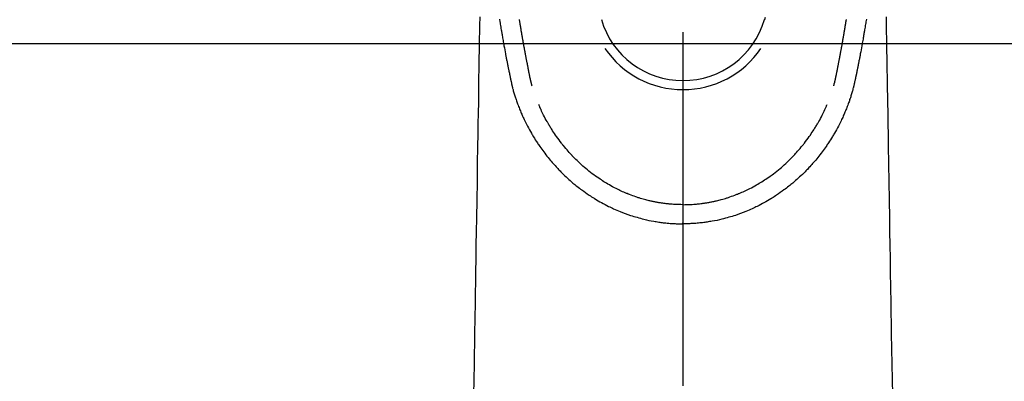
# Model space of a CAD drawing. Extents: x 56059 to 82181, y 210 to 8610.
# Drawn here: x 71169 to 71274, y 7172 to 7210 of the extents above; entities that cross this region are included whole.
import ezdxf

# ---------------------------------------------------------------- set-up
doc = ezdxf.new("R2010")
doc.units = 0
doc.header["$LTSCALE"] = 50
doc.header["$MEASUREMENT"] = 0
doc.linetypes.add('CENTER2', pattern=[1.125, 0.75, -0.125, 0.125, -0.125])
doc.layers.get('0').update_dxf_attribs({"linetype": 'CONTINUOUS'})
doc.layers.add('150-機器', color=8, linetype='CONTINUOUS')
doc.layers.add('160-文字', color=254, linetype='CONTINUOUS')
doc.styles.add('KH001', font='txt')
doc.dimstyles.new('KH1xx030', dxfattribs={"dimscale": 30, "dimtxt": 2, "dimasz": 0.6, "dimexe": 0.3, "dimexo": 1.2, "dimgap": 0.5, "dimtad": 3, "dimdec": 1, "dimdsep": 46, "dimlunit": 6, "dimtxsty": 'KH001', "dimblk": 'DOT', "dimcen": 1, "dimdle": 1, "dimclrd": 256, "dimclre": 256, "dimclrt": 256, "dimadec": 0, "dimazin": 0, "dimtfac": 1, "dimtdec": 1, "dimtix": 1, "dimtmove": 2, "dimatfit": 3, "dimldrblk": 'CLOSEDBLANK', "dimfxl": 1, "dimtolj": 1, "dimtzin": 0, "dimlwd": -1, "dimlwe": -1, "dimarcsym": 0})

# ---------------------------------------------------------------- blocks, each defined once
blk = doc.blocks.new('_ClosedBlank')
at = {"color": 0, "linetype": 'ByBlock', "lineweight": -2}
for p, q in [((-1, 0.1667), (0, 0)), ((-1, 0.1667), (-1, -0.1667)), ((0, 0), (-1, -0.1667))]:
    blk.add_line(p, q, dxfattribs=at)
blk = doc.blocks.new('_Dot')
at = {"color": 0, "linetype": 'ByBlock', "lineweight": -2}
blk.add_line((-0.5, 0), (-1, 0), dxfattribs=at)
at = {"color": 0, "linetype": 'ByBlock', "const_width": 0.5}
blk.add_lwpolyline([(-0.25, 0, 1), (0.25, 0, 1)], format="xyb", close=True, dxfattribs=at)

msp = doc.modelspace()

# ---------------------------------------------------------------- linework, layer by layer
at = {"layer": '150-機器', "color": 161, "linetype": 'CENTER2'}
msp.add_line((71239.85, 7433.65), (71239.85, 6942.21), dxfattribs=at)
at = {"layer": '150-機器', "color": 13, "linetype": 'Continuous'}
for points in [[(71218.29, 7210.28), (71218.27, 7209.35), (71218.24, 7207.31), (71218.2, 7205.28), (71218.17, 7203.24), (71218.14, 7201.21), (71218.12, 7200.06), (71218.1, 7198.91), (71218.08, 7197.76), (71218.06, 7196.61), (71218.03, 7194.69), (71218, 7192.77), (71217.97, 7190.85), (71217.94, 7188.93), (71217.91, 7187.5), (71217.89, 7186.06), (71217.86, 7184.63), (71217.84, 7183.2), (71217.79, 7179.95), (71217.73, 7176.7), (71217.68, 7173.45), (71217.63, 7170.2)], [(71248.56, 7210.21), (71248.5, 7209.97)], [(71261.41, 7210.28), (71261.42, 7209.35), (71261.46, 7207.31), (71261.49, 7205.28), (71261.52, 7203.24), (71261.56, 7201.21), (71261.58, 7200.06), (71261.59, 7198.91), (71261.61, 7197.76), (71261.63, 7196.61), (71261.66, 7194.69), (71261.69, 7192.77), (71261.73, 7190.85), (71261.76, 7188.93), (71261.78, 7187.5), (71261.81, 7186.06), (71261.83, 7184.63), (71261.85, 7183.2), (71261.91, 7179.95), (71261.96, 7176.7), (71262.01, 7173.45), (71262.07, 7170.2)], [(71220.38, 7210.03), (71220.43, 7209.74), (71220.44, 7209.68), (71220.45, 7209.62), (71220.46, 7209.57), (71220.47, 7209.51), (71220.49, 7209.35), (71220.52, 7209.19), (71220.54, 7209.03), (71220.57, 7208.88), (71220.59, 7208.78), (71220.6, 7208.69), (71220.62, 7208.6), (71220.64, 7208.5), (71220.65, 7208.39), (71220.67, 7208.28), (71220.69, 7208.17), (71220.71, 7208.06), (71220.74, 7207.92), (71220.76, 7207.77), (71220.79, 7207.62), (71220.81, 7207.47), (71220.82, 7207.41), (71220.84, 7207.34), (71220.85, 7207.27), (71220.86, 7207.2), (71220.9, 7206.99), (71220.94, 7206.78), (71220.98, 7206.56), (71221.02, 7206.35), (71221.03, 7206.26), (71221.05, 7206.17), (71221.07, 7206.08), (71221.09, 7205.99), (71221.1, 7205.89), (71221.12, 7205.8), (71221.14, 7205.7), (71221.16, 7205.61), (71221.18, 7205.53), (71221.19, 7205.46), (71221.2, 7205.39), (71221.22, 7205.32), (71221.24, 7205.22), (71221.26, 7205.12), (71221.28, 7205.02), (71221.3, 7204.92), (71221.32, 7204.84), (71221.33, 7204.77), (71221.35, 7204.7), (71221.36, 7204.62), (71221.38, 7204.52), (71221.4, 7204.41), (71221.43, 7204.31), (71221.45, 7204.21), (71221.46, 7204.16), (71221.47, 7204.11), (71221.48, 7204.07), (71221.48, 7204.02), (71221.5, 7203.93), (71221.52, 7203.83), (71221.54, 7203.74), (71221.56, 7203.64), (71221.58, 7203.59), (71221.59, 7203.54), (71221.6, 7203.49), (71221.61, 7203.44), (71221.62, 7203.38), (71221.64, 7203.31), (71221.65, 7203.25), (71221.66, 7203.19), (71221.67, 7203.14), (71221.69, 7203.09), (71221.7, 7203.04), (71221.71, 7202.99), (71221.72, 7202.95), (71221.73, 7202.92), (71221.74, 7202.88), (71221.74, 7202.85), (71221.75, 7202.82), (71221.76, 7202.78), (71221.77, 7202.74), (71221.78, 7202.71)], [(71223.84, 7202.95), (71223.83, 7202.99), (71223.82, 7203.03), (71223.81, 7203.08), (71223.8, 7203.12), (71223.79, 7203.15), (71223.79, 7203.17), (71223.78, 7203.2), (71223.77, 7203.23), (71223.76, 7203.26), (71223.76, 7203.29), (71223.75, 7203.32), (71223.74, 7203.35), (71223.73, 7203.39), (71223.72, 7203.42), (71223.72, 7203.45), (71223.71, 7203.48), (71223.7, 7203.52), (71223.69, 7203.56), (71223.68, 7203.6), (71223.67, 7203.64), (71223.66, 7203.67), (71223.66, 7203.71), (71223.65, 7203.74), (71223.64, 7203.77), (71223.63, 7203.81), (71223.62, 7203.85), (71223.62, 7203.89), (71223.61, 7203.93), (71223.6, 7203.96), (71223.59, 7203.99), (71223.59, 7204.02), (71223.58, 7204.05), (71223.57, 7204.08), (71223.57, 7204.12), (71223.56, 7204.16), (71223.55, 7204.19), (71223.54, 7204.25), (71223.53, 7204.32), (71223.51, 7204.38), (71223.5, 7204.44), (71223.49, 7204.49), (71223.48, 7204.53), (71223.47, 7204.58), (71223.47, 7204.63), (71223.46, 7204.67), (71223.45, 7204.72), (71223.44, 7204.76), (71223.43, 7204.81), (71223.42, 7204.85), (71223.41, 7204.9), (71223.41, 7204.95), (71223.4, 7204.99), (71223.39, 7205.05), (71223.38, 7205.11), (71223.37, 7205.16), (71223.35, 7205.22), (71223.35, 7205.27), (71223.34, 7205.32), (71223.33, 7205.37), (71223.32, 7205.42), (71223.3, 7205.49), (71223.29, 7205.55), (71223.28, 7205.62), (71223.26, 7205.68), (71223.25, 7205.73), (71223.24, 7205.79), (71223.23, 7205.84), (71223.22, 7205.89), (71223.22, 7205.93), (71223.21, 7205.97), (71223.2, 7206.01), (71223.19, 7206.05), (71223.18, 7206.1), (71223.18, 7206.14), (71223.17, 7206.19), (71223.16, 7206.23), (71223.15, 7206.27), (71223.14, 7206.3), (71223.14, 7206.34), (71223.13, 7206.38), (71223.12, 7206.42), (71223.12, 7206.45), (71223.11, 7206.49), (71223.1, 7206.53), (71223.1, 7206.56), (71223.09, 7206.59), (71223.08, 7206.62), (71223.08, 7206.66), (71223.06, 7206.74), (71223.05, 7206.81), (71223.03, 7206.89), (71223.02, 7206.97), (71223.02, 7206.99), (71223.01, 7207.01), (71223.01, 7207.03), (71223, 7207.05), (71222.99, 7207.11), (71222.98, 7207.16), (71222.98, 7207.21), (71222.97, 7207.26), (71222.96, 7207.31), (71222.95, 7207.36), (71222.94, 7207.41), (71222.93, 7207.45), (71222.93, 7207.49), (71222.92, 7207.53), (71222.91, 7207.57), (71222.91, 7207.61), (71222.9, 7207.63), (71222.9, 7207.66), (71222.89, 7207.69), (71222.89, 7207.72), (71222.88, 7207.77), (71222.87, 7207.81), (71222.86, 7207.86), (71222.85, 7207.91), (71222.84, 7207.97), (71222.83, 7208.03), (71222.82, 7208.1), (71222.81, 7208.16), (71222.8, 7208.2), (71222.79, 7208.24), (71222.79, 7208.29), (71222.78, 7208.33), (71222.77, 7208.37), (71222.77, 7208.4), (71222.76, 7208.44), (71222.75, 7208.48), (71222.75, 7208.51), (71222.74, 7208.54), (71222.74, 7208.57), (71222.73, 7208.61), (71222.73, 7208.64), (71222.72, 7208.67), (71222.72, 7208.7), (71222.71, 7208.73), (71222.7, 7208.77), (71222.7, 7208.81), (71222.69, 7208.85), (71222.68, 7208.89), (71222.68, 7208.92), (71222.67, 7208.96), (71222.67, 7208.99), (71222.66, 7209.02), (71222.65, 7209.07), (71222.65, 7209.11), (71222.64, 7209.15), (71222.63, 7209.19), (71222.63, 7209.22), (71222.62, 7209.25), (71222.62, 7209.28), (71222.61, 7209.31), (71222.61, 7209.35), (71222.6, 7209.4), (71222.59, 7209.44), (71222.58, 7209.49), (71222.58, 7209.53), (71222.57, 7209.57), (71222.56, 7209.62), (71222.55, 7209.66), (71222.55, 7209.71), (71222.54, 7209.75), (71222.53, 7209.79), (71222.53, 7209.83), (71222.52, 7209.87), (71222.51, 7209.92), (71222.5, 7209.96), (71222.5, 7210)], [(71255.85, 7202.95), (71255.86, 7202.99), (71255.87, 7203.03), (71255.88, 7203.08), (71255.89, 7203.12), (71255.9, 7203.15), (71255.91, 7203.17), (71255.91, 7203.2), (71255.92, 7203.23), (71255.93, 7203.26), (71255.94, 7203.29), (71255.95, 7203.32), (71255.95, 7203.35), (71255.96, 7203.39), (71255.97, 7203.42), (71255.98, 7203.45), (71255.99, 7203.48), (71255.99, 7203.52), (71256, 7203.56), (71256.01, 7203.6), (71256.02, 7203.64), (71256.03, 7203.67), (71256.04, 7203.71), (71256.04, 7203.74), (71256.05, 7203.77), (71256.06, 7203.81), (71256.07, 7203.85), (71256.08, 7203.89), (71256.09, 7203.93), (71256.09, 7203.96), (71256.1, 7203.99), (71256.11, 7204.02), (71256.11, 7204.05), (71256.12, 7204.08), (71256.13, 7204.12), (71256.13, 7204.16), (71256.14, 7204.19), (71256.15, 7204.25), (71256.17, 7204.32), (71256.18, 7204.38), (71256.19, 7204.44), (71256.2, 7204.49), (71256.21, 7204.53), (71256.22, 7204.58), (71256.23, 7204.63), (71256.24, 7204.67), (71256.24, 7204.72), (71256.25, 7204.76), (71256.26, 7204.81), (71256.27, 7204.85), (71256.28, 7204.9), (71256.29, 7204.95), (71256.3, 7204.99), (71256.31, 7205.05), (71256.32, 7205.11), (71256.33, 7205.16), (71256.34, 7205.22), (71256.35, 7205.27), (71256.36, 7205.32), (71256.37, 7205.37), (71256.38, 7205.42), (71256.39, 7205.49), (71256.4, 7205.55), (71256.42, 7205.62), (71256.43, 7205.68), (71256.44, 7205.73), (71256.45, 7205.79), (71256.46, 7205.84), (71256.47, 7205.89), (71256.48, 7205.93), (71256.48, 7205.97), (71256.49, 7206.01), (71256.5, 7206.05), (71256.51, 7206.1), (71256.52, 7206.14), (71256.53, 7206.19), (71256.53, 7206.23), (71256.54, 7206.27), (71256.55, 7206.3), (71256.56, 7206.34), (71256.56, 7206.38), (71256.57, 7206.42), (71256.58, 7206.45), (71256.58, 7206.49), (71256.59, 7206.53), (71256.6, 7206.56), (71256.6, 7206.59), (71256.61, 7206.62), (71256.62, 7206.66), (71256.63, 7206.74), (71256.65, 7206.81), (71256.66, 7206.89), (71256.67, 7206.97), (71256.68, 7206.99), (71256.68, 7207.01), (71256.69, 7207.03), (71256.69, 7207.05), (71256.7, 7207.11), (71256.71, 7207.16), (71256.72, 7207.21), (71256.73, 7207.26), (71256.74, 7207.31), (71256.74, 7207.36), (71256.75, 7207.41), (71256.76, 7207.45), (71256.77, 7207.49), (71256.77, 7207.53), (71256.78, 7207.57), (71256.79, 7207.61), (71256.79, 7207.63), (71256.8, 7207.66), (71256.8, 7207.69), (71256.81, 7207.72), (71256.82, 7207.77), (71256.82, 7207.81), (71256.83, 7207.86), (71256.84, 7207.91), (71256.85, 7207.97), (71256.86, 7208.03), (71256.87, 7208.1), (71256.88, 7208.16), (71256.89, 7208.2), (71256.9, 7208.24), (71256.91, 7208.29), (71256.91, 7208.33), (71256.92, 7208.37), (71256.93, 7208.4), (71256.93, 7208.44), (71256.94, 7208.48), (71256.94, 7208.51), (71256.95, 7208.54), (71256.96, 7208.57), (71256.96, 7208.61), (71256.97, 7208.64), (71256.97, 7208.67), (71256.98, 7208.7), (71256.98, 7208.73), (71256.99, 7208.77), (71257, 7208.81), (71257, 7208.85), (71257.01, 7208.89), (71257.02, 7208.92), (71257.02, 7208.96), (71257.03, 7208.99), (71257.03, 7209.02), (71257.04, 7209.07), (71257.05, 7209.11), (71257.05, 7209.15), (71257.06, 7209.19), (71257.07, 7209.22), (71257.07, 7209.25), (71257.08, 7209.28), (71257.08, 7209.31), (71257.09, 7209.35), (71257.1, 7209.4), (71257.1, 7209.44), (71257.11, 7209.49), (71257.12, 7209.53), (71257.13, 7209.57), (71257.13, 7209.62), (71257.14, 7209.66), (71257.15, 7209.71), (71257.15, 7209.75), (71257.16, 7209.79), (71257.17, 7209.83), (71257.17, 7209.87), (71257.18, 7209.92), (71257.19, 7209.96), (71257.2, 7210)], [(71259.31, 7210.03), (71259.27, 7209.74), (71259.26, 7209.68), (71259.25, 7209.62), (71259.24, 7209.57), (71259.23, 7209.51), (71259.2, 7209.35), (71259.17, 7209.19), (71259.15, 7209.03), (71259.12, 7208.88), (71259.11, 7208.78), (71259.09, 7208.69), (71259.07, 7208.6), (71259.06, 7208.5), (71259.04, 7208.39), (71259.02, 7208.28), (71259, 7208.17), (71258.98, 7208.06), (71258.96, 7207.92), (71258.93, 7207.77), (71258.91, 7207.62), (71258.88, 7207.47), (71258.87, 7207.41), (71258.86, 7207.34), (71258.84, 7207.27), (71258.83, 7207.2), (71258.79, 7206.99), (71258.75, 7206.78), (71258.72, 7206.56), (71258.67, 7206.35), (71258.66, 7206.26), (71258.64, 7206.17), (71258.62, 7206.08), (71258.61, 7205.99), (71258.59, 7205.89), (71258.57, 7205.8), (71258.55, 7205.7), (71258.53, 7205.61), (71258.52, 7205.53), (71258.5, 7205.46), (71258.49, 7205.39), (71258.47, 7205.32), (71258.45, 7205.22), (71258.43, 7205.12), (71258.41, 7205.02), (71258.39, 7204.92), (71258.38, 7204.84), (71258.36, 7204.77), (71258.35, 7204.7), (71258.33, 7204.62), (71258.31, 7204.52), (71258.29, 7204.41), (71258.27, 7204.31), (71258.25, 7204.21), (71258.24, 7204.16), (71258.23, 7204.11), (71258.22, 7204.07), (71258.21, 7204.02), (71258.19, 7203.93), (71258.17, 7203.83), (71258.15, 7203.74), (71258.13, 7203.64), (71258.12, 7203.59), (71258.11, 7203.54), (71258.1, 7203.49), (71258.09, 7203.44), (71258.07, 7203.38), (71258.06, 7203.31), (71258.04, 7203.25), (71258.03, 7203.19), (71258.02, 7203.14), (71258.01, 7203.09), (71257.99, 7203.04), (71257.98, 7202.99), (71257.97, 7202.95), (71257.97, 7202.92), (71257.96, 7202.88), (71257.95, 7202.85), (71257.94, 7202.82), (71257.93, 7202.78), (71257.92, 7202.74), (71257.91, 7202.71)], [(71221.78, 7202.69), (71221.8, 7202.63), (71221.82, 7202.57), (71221.83, 7202.5), (71221.85, 7202.44), (71221.88, 7202.33), (71221.91, 7202.22), (71221.95, 7202.11), (71221.98, 7202), (71222.01, 7201.9), (71222.04, 7201.8), (71222.08, 7201.7), (71222.11, 7201.6), (71222.15, 7201.49), (71222.19, 7201.38), (71222.23, 7201.27), (71222.26, 7201.16), (71222.31, 7201.03), (71222.36, 7200.91), (71222.41, 7200.78), (71222.46, 7200.65), (71222.51, 7200.53), (71222.55, 7200.42), (71222.6, 7200.3), (71222.65, 7200.18), (71222.7, 7200.07), (71222.74, 7199.96), (71222.79, 7199.84), (71222.84, 7199.73), (71222.9, 7199.61), (71222.95, 7199.49), (71223.01, 7199.37), (71223.06, 7199.25), (71223.13, 7199.11), (71223.2, 7198.97), (71223.27, 7198.83), (71223.34, 7198.68), (71223.45, 7198.49), (71223.55, 7198.3), (71223.66, 7198.11), (71223.77, 7197.92), (71223.82, 7197.83), (71223.87, 7197.75), (71223.92, 7197.66), (71223.97, 7197.58), (71224.08, 7197.41), (71224.18, 7197.24), (71224.29, 7197.08), (71224.4, 7196.91), (71224.46, 7196.82), (71224.53, 7196.72), (71224.6, 7196.62), (71224.66, 7196.53), (71224.76, 7196.38), (71224.87, 7196.24), (71224.97, 7196.09), (71225.08, 7195.95), (71225.19, 7195.8), (71225.31, 7195.65), (71225.42, 7195.5), (71225.54, 7195.35), (71225.65, 7195.22), (71225.76, 7195.09), (71225.87, 7194.97), (71225.98, 7194.84), (71226.08, 7194.72), (71226.18, 7194.61), (71226.28, 7194.5), (71226.39, 7194.38), (71226.47, 7194.29), (71226.56, 7194.2), (71226.64, 7194.1), (71226.73, 7194.01), (71226.81, 7193.93), (71226.88, 7193.85), (71226.96, 7193.78), (71227.04, 7193.7), (71227.18, 7193.56), (71227.32, 7193.42), (71227.46, 7193.29), (71227.61, 7193.16), (71227.75, 7193.03), (71227.89, 7192.9), (71228.04, 7192.78), (71228.18, 7192.65), (71228.28, 7192.57), (71228.39, 7192.48), (71228.49, 7192.4), (71228.6, 7192.31), (71228.73, 7192.21), (71228.86, 7192.11), (71228.99, 7192.01), (71229.12, 7191.91), (71229.32, 7191.77), (71229.51, 7191.64), (71229.7, 7191.5), (71229.9, 7191.37), (71230.03, 7191.29), (71230.16, 7191.2), (71230.29, 7191.12), (71230.42, 7191.04), (71230.44, 7191.02), (71230.47, 7191), (71230.5, 7190.98), (71230.53, 7190.97), (71230.69, 7190.86), (71230.86, 7190.77), (71231.03, 7190.67), (71231.2, 7190.57), (71231.39, 7190.47), (71231.58, 7190.37), (71231.77, 7190.27), (71231.96, 7190.17), (71232.09, 7190.11), (71232.22, 7190.05), (71232.36, 7189.98), (71232.49, 7189.92), (71232.66, 7189.85), (71232.83, 7189.77), (71233, 7189.7), (71233.18, 7189.63), (71233.45, 7189.52), (71233.73, 7189.42), (71234, 7189.32), (71234.28, 7189.22), (71234.46, 7189.17), (71234.63, 7189.11), (71234.8, 7189.06), (71234.98, 7189.01), (71235.16, 7188.95), (71235.34, 7188.91), (71235.52, 7188.86), (71235.7, 7188.81), (71235.97, 7188.75), (71236.23, 7188.69), (71236.49, 7188.64), (71236.76, 7188.59), (71236.89, 7188.57), (71237.02, 7188.55), (71237.15, 7188.53), (71237.28, 7188.51), (71237.4, 7188.49), (71237.52, 7188.47), (71237.64, 7188.46), (71237.76, 7188.44), (71237.9, 7188.43), (71238.05, 7188.41), (71238.19, 7188.4), (71238.34, 7188.38), (71238.48, 7188.37), (71238.62, 7188.36), (71238.77, 7188.35), (71238.91, 7188.34), (71239.02, 7188.34), (71239.12, 7188.33), (71239.23, 7188.33), (71239.34, 7188.33), (71239.46, 7188.32), (71239.59, 7188.32), (71239.72, 7188.32), (71239.85, 7188.32)], [(71257.91, 7202.69), (71257.89, 7202.63), (71257.88, 7202.57), (71257.86, 7202.5), (71257.84, 7202.44), (71257.81, 7202.33), (71257.78, 7202.22), (71257.75, 7202.11), (71257.71, 7202), (71257.68, 7201.9), (71257.65, 7201.8), (71257.62, 7201.7), (71257.58, 7201.6), (71257.54, 7201.49), (71257.51, 7201.38), (71257.47, 7201.27), (71257.43, 7201.16), (71257.38, 7201.03), (71257.33, 7200.91), (71257.28, 7200.78), (71257.23, 7200.65), (71257.19, 7200.53), (71257.14, 7200.42), (71257.09, 7200.3), (71257.04, 7200.18), (71257, 7200.07), (71256.95, 7199.96), (71256.9, 7199.84), (71256.85, 7199.73), (71256.8, 7199.61), (71256.74, 7199.49), (71256.69, 7199.37), (71256.63, 7199.25), (71256.56, 7199.11), (71256.49, 7198.97), (71256.42, 7198.83), (71256.35, 7198.68), (71256.25, 7198.49), (71256.14, 7198.3), (71256.03, 7198.11), (71255.92, 7197.92), (71255.87, 7197.83), (71255.82, 7197.75), (71255.77, 7197.66), (71255.72, 7197.58), (71255.62, 7197.41), (71255.51, 7197.24), (71255.4, 7197.08), (71255.3, 7196.91), (71255.23, 7196.82), (71255.16, 7196.72), (71255.1, 7196.62), (71255.03, 7196.53), (71254.93, 7196.38), (71254.83, 7196.24), (71254.72, 7196.09), (71254.62, 7195.95), (71254.5, 7195.8), (71254.39, 7195.65), (71254.27, 7195.5), (71254.15, 7195.35), (71254.04, 7195.22), (71253.94, 7195.09), (71253.83, 7194.97), (71253.72, 7194.84), (71253.61, 7194.72), (71253.51, 7194.61), (71253.41, 7194.5), (71253.31, 7194.38), (71253.22, 7194.29), (71253.14, 7194.2), (71253.05, 7194.1), (71252.96, 7194.01), (71252.89, 7193.93), (71252.81, 7193.85), (71252.73, 7193.78), (71252.66, 7193.7), (71252.52, 7193.56), (71252.37, 7193.42), (71252.23, 7193.29), (71252.09, 7193.16), (71251.95, 7193.03), (71251.8, 7192.9), (71251.66, 7192.78), (71251.51, 7192.65), (71251.41, 7192.57), (71251.3, 7192.48), (71251.2, 7192.4), (71251.09, 7192.31), (71250.96, 7192.21), (71250.83, 7192.11), (71250.7, 7192.01), (71250.57, 7191.91), (71250.38, 7191.77), (71250.18, 7191.64), (71249.99, 7191.5), (71249.79, 7191.37), (71249.67, 7191.29), (71249.54, 7191.2), (71249.41, 7191.12), (71249.28, 7191.04), (71249.25, 7191.02), (71249.22, 7191), (71249.19, 7190.98), (71249.16, 7190.97), (71249, 7190.86), (71248.83, 7190.77), (71248.66, 7190.67), (71248.49, 7190.57), (71248.3, 7190.47), (71248.11, 7190.37), (71247.92, 7190.27), (71247.73, 7190.17), (71247.6, 7190.11), (71247.47, 7190.05), (71247.34, 7189.98), (71247.2, 7189.92), (71247.03, 7189.85), (71246.86, 7189.77), (71246.69, 7189.7), (71246.52, 7189.63), (71246.24, 7189.52), (71245.97, 7189.42), (71245.69, 7189.32), (71245.41, 7189.22), (71245.24, 7189.17), (71245.06, 7189.11), (71244.89, 7189.06), (71244.71, 7189.01), (71244.53, 7188.95), (71244.35, 7188.91), (71244.17, 7188.86), (71243.99, 7188.81), (71243.73, 7188.75), (71243.47, 7188.69), (71243.2, 7188.64), (71242.94, 7188.59), (71242.81, 7188.57), (71242.68, 7188.55), (71242.54, 7188.53), (71242.41, 7188.51), (71242.29, 7188.49), (71242.18, 7188.47), (71242.06, 7188.46), (71241.94, 7188.44), (71241.79, 7188.43), (71241.65, 7188.41), (71241.5, 7188.4), (71241.36, 7188.38), (71241.21, 7188.37), (71241.07, 7188.36), (71240.93, 7188.35), (71240.78, 7188.34), (71240.68, 7188.34), (71240.57, 7188.33), (71240.46, 7188.33), (71240.36, 7188.33), (71240.23, 7188.32), (71240.1, 7188.32), (71239.97, 7188.32), (71239.85, 7188.32)], [(71239.85, 7190.35), (71239.64, 7190.36), (71239.43, 7190.36), (71239.21, 7190.37), (71239, 7190.38), (71238.85, 7190.38), (71238.7, 7190.39), (71238.55, 7190.41), (71238.4, 7190.42), (71238.3, 7190.43), (71238.19, 7190.44), (71238.08, 7190.45), (71237.97, 7190.47), (71237.89, 7190.48), (71237.81, 7190.49), (71237.73, 7190.5), (71237.65, 7190.51), (71237.56, 7190.52), (71237.47, 7190.54), (71237.38, 7190.55), (71237.29, 7190.56), (71237.21, 7190.58), (71237.12, 7190.59), (71237.03, 7190.61), (71236.94, 7190.63), (71236.85, 7190.64), (71236.76, 7190.66), (71236.68, 7190.68), (71236.59, 7190.7), (71236.51, 7190.72), (71236.43, 7190.73), (71236.35, 7190.75), (71236.28, 7190.77), (71236.15, 7190.8), (71236.02, 7190.83), (71235.9, 7190.86), (71235.77, 7190.9), (71235.63, 7190.94), (71235.48, 7190.98), (71235.34, 7191.02), (71235.2, 7191.07), (71235.11, 7191.09), (71235.02, 7191.12), (71234.94, 7191.15), (71234.85, 7191.18), (71234.69, 7191.24), (71234.52, 7191.3), (71234.36, 7191.36), (71234.19, 7191.42), (71234.11, 7191.45), (71234.03, 7191.48), (71233.94, 7191.52), (71233.86, 7191.55), (71233.72, 7191.61), (71233.58, 7191.67), (71233.44, 7191.73), (71233.3, 7191.79), (71233.17, 7191.86), (71233.03, 7191.92), (71232.89, 7191.99), (71232.75, 7192.06), (71232.57, 7192.15), (71232.39, 7192.25), (71232.21, 7192.35), (71232.04, 7192.45), (71231.89, 7192.53), (71231.75, 7192.62), (71231.6, 7192.7), (71231.46, 7192.79), (71231.32, 7192.88), (71231.19, 7192.97), (71231.05, 7193.06), (71230.92, 7193.15), (71230.74, 7193.27), (71230.57, 7193.39), (71230.39, 7193.52), (71230.22, 7193.64), (71230.05, 7193.78), (71229.88, 7193.91), (71229.71, 7194.04), (71229.55, 7194.18), (71229.39, 7194.31), (71229.24, 7194.44), (71229.09, 7194.57), (71228.95, 7194.71), (71228.83, 7194.81), (71228.72, 7194.92), (71228.61, 7195.03), (71228.5, 7195.14), (71228.43, 7195.21), (71228.35, 7195.28), (71228.28, 7195.36), (71228.21, 7195.44), (71228.17, 7195.47), (71228.14, 7195.5), (71228.11, 7195.53), (71228.08, 7195.57), (71227.98, 7195.68), (71227.88, 7195.79), (71227.78, 7195.9), (71227.68, 7196.01), (71227.55, 7196.16), (71227.42, 7196.31), (71227.29, 7196.47), (71227.16, 7196.62), (71227.11, 7196.68), (71227.06, 7196.74), (71227.01, 7196.8), (71226.97, 7196.86), (71226.83, 7197.04), (71226.7, 7197.22), (71226.56, 7197.4), (71226.43, 7197.58), (71226.33, 7197.73), (71226.22, 7197.89), (71226.12, 7198.04), (71226.02, 7198.2), (71225.96, 7198.29), (71225.9, 7198.38), (71225.84, 7198.47), (71225.79, 7198.56), (71225.73, 7198.65), (71225.68, 7198.74), (71225.62, 7198.83), (71225.57, 7198.92), (71225.54, 7198.98), (71225.5, 7199.04), (71225.47, 7199.1), (71225.43, 7199.16), (71225.34, 7199.33), (71225.24, 7199.5), (71225.15, 7199.68), (71225.06, 7199.85), (71224.99, 7200), (71224.92, 7200.14), (71224.85, 7200.28), (71224.79, 7200.43), (71224.75, 7200.51), (71224.72, 7200.58), (71224.68, 7200.66), (71224.65, 7200.74), (71224.62, 7200.8), (71224.6, 7200.86), (71224.58, 7200.91), (71224.55, 7200.97)], [(71239.85, 7190.35), (71240.06, 7190.36), (71240.27, 7190.36), (71240.48, 7190.37), (71240.69, 7190.38), (71240.84, 7190.38), (71240.99, 7190.39), (71241.14, 7190.41), (71241.29, 7190.42), (71241.4, 7190.43), (71241.51, 7190.44), (71241.62, 7190.45), (71241.73, 7190.47), (71241.8, 7190.48), (71241.88, 7190.49), (71241.96, 7190.5), (71242.04, 7190.51), (71242.13, 7190.52), (71242.22, 7190.54), (71242.31, 7190.55), (71242.4, 7190.56), (71242.49, 7190.58), (71242.58, 7190.59), (71242.66, 7190.61), (71242.75, 7190.63), (71242.84, 7190.64), (71242.93, 7190.66), (71243.02, 7190.68), (71243.11, 7190.7), (71243.18, 7190.72), (71243.26, 7190.73), (71243.34, 7190.75), (71243.42, 7190.77), (71243.54, 7190.8), (71243.67, 7190.83), (71243.8, 7190.86), (71243.92, 7190.9), (71244.07, 7190.94), (71244.21, 7190.98), (71244.35, 7191.02), (71244.5, 7191.07), (71244.58, 7191.09), (71244.67, 7191.12), (71244.75, 7191.15), (71244.84, 7191.18), (71245.01, 7191.24), (71245.17, 7191.3), (71245.34, 7191.36), (71245.5, 7191.42), (71245.58, 7191.45), (71245.67, 7191.48), (71245.75, 7191.52), (71245.83, 7191.55), (71245.97, 7191.61), (71246.11, 7191.67), (71246.25, 7191.73), (71246.39, 7191.79), (71246.53, 7191.86), (71246.67, 7191.92), (71246.8, 7191.99), (71246.94, 7192.06), (71247.12, 7192.15), (71247.3, 7192.25), (71247.48, 7192.35), (71247.66, 7192.45), (71247.8, 7192.53), (71247.95, 7192.62), (71248.09, 7192.7), (71248.23, 7192.79), (71248.37, 7192.88), (71248.5, 7192.97), (71248.64, 7193.06), (71248.77, 7193.15), (71248.95, 7193.27), (71249.12, 7193.39), (71249.3, 7193.52), (71249.47, 7193.64), (71249.64, 7193.78), (71249.81, 7193.91), (71249.98, 7194.04), (71250.15, 7194.18), (71250.3, 7194.31), (71250.45, 7194.44), (71250.6, 7194.57), (71250.75, 7194.71), (71250.86, 7194.81), (71250.97, 7194.92), (71251.08, 7195.03), (71251.19, 7195.14), (71251.27, 7195.21), (71251.34, 7195.28), (71251.41, 7195.36), (71251.49, 7195.44), (71251.52, 7195.47), (71251.55, 7195.5), (71251.58, 7195.53), (71251.61, 7195.57), (71251.71, 7195.68), (71251.81, 7195.79), (71251.91, 7195.9), (71252.01, 7196.01), (71252.15, 7196.16), (71252.28, 7196.31), (71252.4, 7196.47), (71252.53, 7196.62), (71252.58, 7196.68), (71252.63, 7196.74), (71252.68, 7196.8), (71252.73, 7196.86), (71252.86, 7197.04), (71253, 7197.22), (71253.13, 7197.4), (71253.26, 7197.58), (71253.37, 7197.73), (71253.47, 7197.89), (71253.57, 7198.04), (71253.68, 7198.2), (71253.73, 7198.29), (71253.79, 7198.38), (71253.85, 7198.47), (71253.9, 7198.56), (71253.96, 7198.65), (71254.01, 7198.74), (71254.07, 7198.83), (71254.12, 7198.92), (71254.16, 7198.98), (71254.19, 7199.04), (71254.23, 7199.1), (71254.26, 7199.16), (71254.36, 7199.33), (71254.45, 7199.5), (71254.54, 7199.68), (71254.63, 7199.85), (71254.7, 7200), (71254.77, 7200.14), (71254.84, 7200.28), (71254.91, 7200.43), (71254.94, 7200.51), (71254.98, 7200.58), (71255.01, 7200.66), (71255.04, 7200.74), (71255.07, 7200.8), (71255.09, 7200.86), (71255.12, 7200.91), (71255.14, 7200.97)], [(71239.85, 7191.58), (71239.85, 7191.57), (71239.85, 7191.56), (71239.85, 7191.55), (71239.85, 7191.54), (71239.85, 7191.53), (71239.85, 7191.52), (71239.85, 7191.51), (71239.85, 7191.5), (71239.85, 7191.49), (71239.85, 7191.48), (71239.85, 7191.47), (71239.85, 7191.46), (71239.85, 7191.45), (71239.85, 7191.44), (71239.85, 7191.43), (71239.85, 7191.42), (71239.85, 7191.42), (71239.85, 7191.41), (71239.85, 7191.4), (71239.85, 7191.39), (71239.85, 7191.38), (71239.85, 7191.37), (71239.85, 7191.36), (71239.85, 7191.35), (71239.85, 7191.34), (71239.85, 7191.33), (71239.85, 7191.32), (71239.85, 7191.31), (71239.85, 7191.3), (71239.85, 7191.29), (71239.85, 7191.28), (71239.85, 7191.27), (71239.85, 7191.26), (71239.85, 7191.25), (71239.85, 7191.24), (71239.85, 7191.23), (71239.85, 7191.22), (71239.85, 7191.21), (71239.85, 7191.2), (71239.85, 7191.19), (71239.85, 7191.18), (71239.85, 7191.17), (71239.85, 7191.16), (71239.85, 7191.16), (71239.85, 7191.15), (71239.85, 7191.14), (71239.85, 7191.13), (71239.85, 7191.12), (71239.85, 7191.11), (71239.85, 7191.1), (71239.85, 7191.09), (71239.85, 7191.08), (71239.85, 7191.07), (71239.85, 7191.06), (71239.85, 7191.05), (71239.85, 7191.04), (71239.85, 7191.03), (71239.85, 7191.02), (71239.85, 7191.01), (71239.85, 7191), (71239.85, 7190.99), (71239.85, 7190.98), (71239.85, 7190.97), (71239.85, 7190.96), (71239.85, 7190.95), (71239.85, 7190.94), (71239.85, 7190.93), (71239.85, 7190.92), (71239.85, 7190.91), (71239.85, 7190.9), (71239.85, 7190.9), (71239.85, 7190.89), (71239.85, 7190.88), (71239.85, 7190.87), (71239.85, 7190.86), (71239.85, 7190.85), (71239.85, 7190.84), (71239.85, 7190.83), (71239.85, 7190.82), (71239.85, 7190.81), (71239.85, 7190.8), (71239.85, 7190.79), (71239.85, 7190.78), (71239.85, 7190.77), (71239.85, 7190.76), (71239.85, 7190.75), (71239.85, 7190.74), (71239.85, 7190.73), (71239.85, 7190.72), (71239.85, 7190.71), (71239.85, 7190.7), (71239.85, 7190.69), (71239.85, 7190.68), (71239.85, 7190.67), (71239.85, 7190.66), (71239.85, 7190.65), (71239.85, 7190.64), (71239.85, 7190.63), (71239.85, 7190.62), (71239.85, 7190.62), (71239.85, 7190.61), (71239.85, 7190.6), (71239.85, 7190.59), (71239.85, 7190.58), (71239.85, 7190.57), (71239.85, 7190.56), (71239.85, 7190.55), (71239.85, 7190.54), (71239.85, 7190.53), (71239.85, 7190.52), (71239.85, 7190.51), (71239.85, 7190.5), (71239.85, 7190.49), (71239.85, 7190.48), (71239.85, 7190.47), (71239.85, 7190.46), (71239.85, 7190.45), (71239.85, 7190.44), (71239.85, 7190.43), (71239.85, 7190.42), (71239.85, 7190.41), (71239.85, 7190.4), (71239.85, 7190.39), (71239.85, 7190.38), (71239.85, 7190.37), (71239.85, 7190.36), (71239.85, 7190.35)], [(71239.85, 7190.35), (71239.85, 7190.33), (71239.85, 7190.3), (71239.85, 7190.28), (71239.85, 7190.26), (71239.85, 7190.23), (71239.85, 7190.21), (71239.85, 7190.18), (71239.85, 7190.16), (71239.85, 7190.13), (71239.85, 7190.11), (71239.85, 7190.09), (71239.85, 7190.06), (71239.85, 7190.04), (71239.85, 7190.01), (71239.85, 7189.99), (71239.85, 7189.97), (71239.85, 7189.94), (71239.85, 7189.92), (71239.85, 7189.89), (71239.85, 7189.87), (71239.85, 7189.85), (71239.85, 7189.82), (71239.85, 7189.8), (71239.85, 7189.78), (71239.85, 7189.75), (71239.85, 7189.73), (71239.85, 7189.71), (71239.85, 7189.68), (71239.85, 7189.66), (71239.85, 7189.64), (71239.85, 7189.61), (71239.85, 7189.59), (71239.85, 7189.57), (71239.85, 7189.55), (71239.85, 7189.52), (71239.85, 7189.5), (71239.85, 7189.48), (71239.85, 7189.46), (71239.85, 7189.44), (71239.85, 7189.42), (71239.85, 7189.39), (71239.85, 7189.37), (71239.85, 7189.35), (71239.85, 7189.33), (71239.85, 7189.31), (71239.85, 7189.29), (71239.85, 7189.27), (71239.85, 7189.25), (71239.85, 7189.22), (71239.85, 7189.2), (71239.85, 7189.18), (71239.85, 7189.16), (71239.85, 7189.14), (71239.85, 7189.12), (71239.85, 7189.11), (71239.85, 7189.09), (71239.85, 7189.07), (71239.85, 7189.05), (71239.85, 7189.03), (71239.85, 7189.01), (71239.85, 7188.99), (71239.85, 7188.97), (71239.85, 7188.95), (71239.85, 7188.94), (71239.85, 7188.92), (71239.85, 7188.9), (71239.85, 7188.88), (71239.85, 7188.87), (71239.85, 7188.85), (71239.85, 7188.83), (71239.85, 7188.82), (71239.85, 7188.8), (71239.85, 7188.78), (71239.85, 7188.77), (71239.85, 7188.75), (71239.85, 7188.74), (71239.85, 7188.72), (71239.85, 7188.71), (71239.85, 7188.69), (71239.85, 7188.68), (71239.85, 7188.66), (71239.85, 7188.65), (71239.85, 7188.64), (71239.85, 7188.62), (71239.85, 7188.61), (71239.85, 7188.6), (71239.85, 7188.58), (71239.85, 7188.57), (71239.85, 7188.56), (71239.85, 7188.55), (71239.85, 7188.53), (71239.85, 7188.52), (71239.85, 7188.51), (71239.85, 7188.5), (71239.85, 7188.49), (71239.85, 7188.48), (71239.85, 7188.47), (71239.85, 7188.46), (71239.85, 7188.45), (71239.85, 7188.44), (71239.85, 7188.43), (71239.85, 7188.42), (71239.85, 7188.42), (71239.85, 7188.41), (71239.85, 7188.4), (71239.85, 7188.39), (71239.85, 7188.39), (71239.85, 7188.38), (71239.85, 7188.37), (71239.85, 7188.37), (71239.85, 7188.36), (71239.85, 7188.36), (71239.85, 7188.35), (71239.85, 7188.35), (71239.85, 7188.34), (71239.85, 7188.34), (71239.85, 7188.34), (71239.85, 7188.33), (71239.85, 7188.33), (71239.85, 7188.33), (71239.85, 7188.33), (71239.85, 7188.32), (71239.85, 7188.32), (71239.85, 7188.32), (71239.85, 7188.32)], [(71239.85, 7188.32), (71239.85, 7188.32), (71239.85, 7188.32), (71239.85, 7188.32), (71239.85, 7188.32), (71239.85, 7188.32), (71239.85, 7188.32), (71239.85, 7188.32), (71239.85, 7188.33), (71239.85, 7188.33), (71239.85, 7188.33), (71239.85, 7188.33), (71239.85, 7188.33), (71239.85, 7188.33), (71239.85, 7188.33), (71239.85, 7188.33), (71239.85, 7188.33), (71239.85, 7188.33), (71239.85, 7188.34), (71239.85, 7188.34), (71239.85, 7188.34), (71239.85, 7188.34), (71239.85, 7188.34), (71239.85, 7188.34), (71239.85, 7188.34), (71239.85, 7188.34), (71239.85, 7188.34), (71239.85, 7188.34), (71239.85, 7188.35), (71239.85, 7188.35), (71239.85, 7188.35), (71239.85, 7188.35), (71239.85, 7188.35), (71239.85, 7188.35), (71239.85, 7188.35), (71239.85, 7188.35), (71239.85, 7188.35), (71239.85, 7188.35), (71239.85, 7188.35), (71239.85, 7188.36), (71239.85, 7188.36), (71239.85, 7188.36), (71239.85, 7188.36), (71239.85, 7188.36), (71239.85, 7188.36), (71239.85, 7188.36), (71239.85, 7188.36), (71239.85, 7188.36), (71239.85, 7188.36), (71239.85, 7188.37), (71239.85, 7188.37), (71239.85, 7188.37), (71239.85, 7188.37), (71239.85, 7188.37), (71239.85, 7188.37), (71239.85, 7188.37), (71239.85, 7188.37), (71239.85, 7188.38), (71239.85, 7188.38), (71239.85, 7188.38), (71239.85, 7188.38), (71239.85, 7188.38), (71239.85, 7188.38), (71239.85, 7188.38), (71239.85, 7188.39), (71239.85, 7188.39), (71239.85, 7188.39), (71239.85, 7188.39), (71239.85, 7188.39), (71239.85, 7188.39), (71239.85, 7188.39), (71239.85, 7188.4), (71239.85, 7188.4), (71239.85, 7188.4), (71239.85, 7188.4), (71239.85, 7188.4), (71239.85, 7188.4), (71239.85, 7188.4), (71239.85, 7188.41), (71239.85, 7188.41), (71239.85, 7188.41), (71239.85, 7188.41), (71239.85, 7188.41), (71239.85, 7188.41), (71239.85, 7188.42), (71239.85, 7188.42), (71239.85, 7188.42), (71239.85, 7188.42), (71239.85, 7188.42), (71239.85, 7188.43), (71239.85, 7188.43), (71239.85, 7188.43), (71239.85, 7188.43), (71239.85, 7188.43), (71239.85, 7188.43), (71239.85, 7188.44)]]:
    msp.add_lwpolyline(points, dxfattribs=at)
at = {"layer": '150-機器', "color": 2, "linetype": 'Continuous'}
msp.add_lwpolyline([(71529.84, 7207.42), (70949.84, 7207.42, 0.414214), (70939.84, 7197.42), (70939.84, 6817.42, 0.414214), (70949.84, 6807.42), (71529.84, 6807.42, 0.414214), (71539.84, 6817.42), (71539.84, 7197.42, 0.414214)], format="xyb", close=True, dxfattribs=at)
at = {"layer": '150-機器', "color": 13, "linetype": 'Continuous'}
for centre, radius, start, end in [((71239.85, 7212.54), 9.03, 196.506, 343.494), ((71239.85, 7212.57), 10.02, 214.2969, 325.7031)]:
    msp.add_arc(centre, radius, start, end, dxfattribs=at)

# ---------------------------------------------------------------- leaders
at = {"layer": '160-文字', "annotation_type": 0, "has_hookline": 1, "hookline_direction": 1}
for points, text_width in [([(71709.83, 7317.42), (71536.83, 5359.44), (71518.83, 5359.44)], 1240.2), ([(71980.29, 7301.31), (71713.23, 5126.2), (71695.23, 5126.2)], 1630.05)]:
    msp.add_leader(points, dimstyle='KH1xx030', override={"dimgap": 0.5, "dimtad": 1}, dxfattribs=dict(at, text_width=text_width))
at = {"layer": '160-文字'}
msp.add_leader([(71359.85, 7297.42), (71055.17, 5614.21)], dimstyle='KH1xx030', override={"dimgap": 0.5, "dimtad": 1}, dxfattribs=at)

doc.saveas('drawing.dxf')
